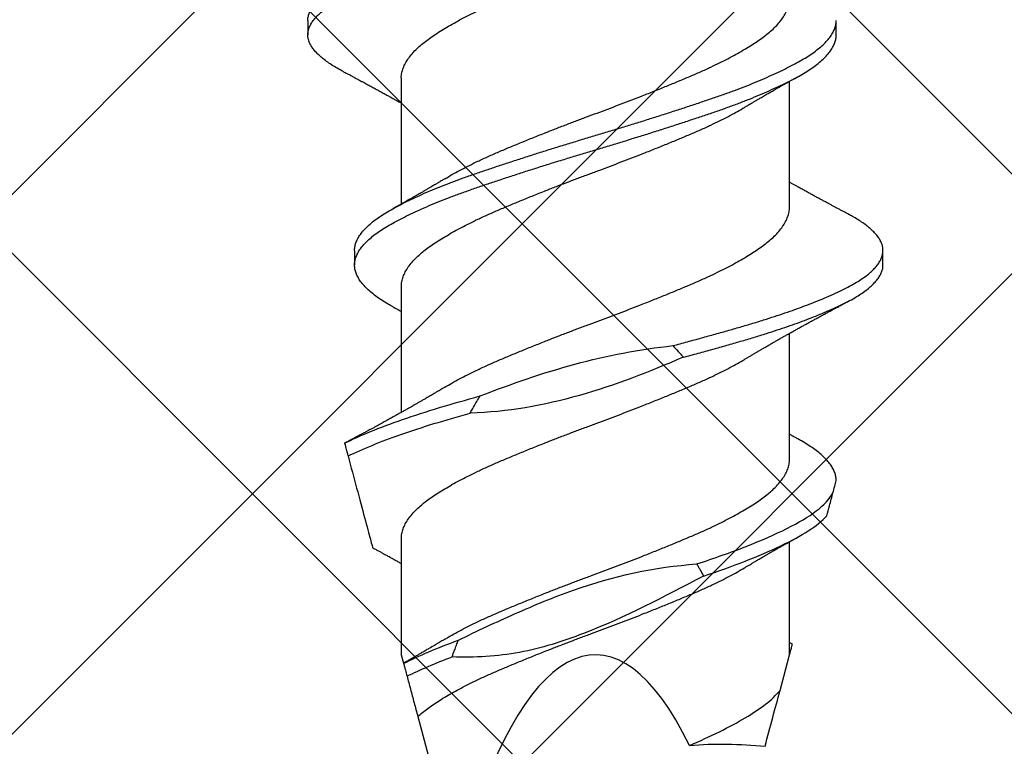
# Model space of a CAD drawing. Units: inches. Extents: x 8.3 to 94.9, y 0.1 to 20.9.
# Drawn here: x 88.3 to 88.6, y 9 to 9.2 of the extents above; entities that cross this region are included whole.
import ezdxf

# ---------------------------------------------------------------- set-up
doc = ezdxf.new("R2010")
doc.units = ezdxf.units.IN
doc.header["$MEASUREMENT"] = 0
doc.layers.add('AM_8', color=1, linetype='Continuous', lineweight=15)

msp = doc.modelspace()

# ---------------------------------------------------------------- hatches: boundary and pattern name
at = {"layer": 'AM_8'}
h = msp.add_hatch(dxfattribs=at)
h.set_pattern_fill('_U', color=0, scale=0.09, angle=45, style=0, double=1, pattern_type=0)
h.set_pattern_definition([(45, (-11.52101, 24.713525), (-0.06363961, 0.06363961), []), (135, (-11.52101, 24.713525), (-0.06363961, -0.06363961), [])])
h.paths.add_polyline_path([(82.3532, 8.27147), (92.86514, 8.25991), (92.8771, 17.29349), (91.39904, 17.29608), (91.38977, 10.77673), (91.39535, 10.25479), (91.38829, 9.74026), (82.35471, 9.74565)])

# ---------------------------------------------------------------- linework, layer by layer
for p, q in [((88.40632, 9.16983), (88.40632, 9.16644)), ((88.53098, 9.16644), (88.53098, 9.16983)), ((88.42837, 9.15616), (88.42837, 9.12653)), ((88.51995, 9.12584), (88.51995, 9.15547)), ((88.41735, 9.11556), (88.41735, 9.11217)), ((88.542, 9.11217), (88.542, 9.11556)), ((88.42837, 9.10703), (88.42837, 9.0774)), ((88.51995, 9.06643), (88.51995, 9.09606)), ((88.42837, 9.04762), (88.42837, 9.02024)), ((88.51995, 9.02024), (88.51995, 9.04693)), ((88.42837, 9.02024), (88.42889, 9.01829)), ((88.51771, 9.01186), (88.51995, 9.02024)), ((88.43227, 9.00569), (88.44029, 8.97577))]:
    msp.add_line(p, q)
msp.add_ellipse((88.47416, 8.84935), major_axis=(0, -0.1709), ratio=0.267949, start_param=2.636448, end_param=3.862512)
for points, knots in [([(88.40634, 9.16983), (88.40633, 9.16989), (88.40631, 9.17023), (88.40642, 9.17085), (88.4067, 9.17169), (88.40714, 9.17255), (88.40775, 9.17341), (88.40853, 9.17428), (88.40946, 9.17514), (88.41055, 9.176), (88.41178, 9.17685), (88.41312, 9.17767), (88.41457, 9.17846), (88.41614, 9.17925), (88.41784, 9.18004), (88.41967, 9.18085), (88.42159, 9.18164), (88.42358, 9.18243), (88.42564, 9.18321), (88.42779, 9.18398), (88.43003, 9.18476), (88.43245, 9.18556), (88.43504, 9.18638), (88.43781, 9.18722), (88.44065, 9.18805), (88.44358, 9.18888), (88.44659, 9.18972), (88.44969, 9.19058), (88.45284, 9.19144), (88.45601, 9.19229), (88.45916, 9.19313), (88.46228, 9.19395), (88.46543, 9.19476), (88.46859, 9.19557), (88.47175, 9.19637), (88.47484, 9.19714), (88.47788, 9.1979), (88.48085, 9.19866), (88.48383, 9.19942), (88.48679, 9.20019), (88.48985, 9.20099), (88.49299, 9.20183), (88.49619, 9.20269), (88.49934, 9.20355), (88.50241, 9.20441), (88.5054, 9.20525), (88.50831, 9.20608), (88.51114, 9.20691), (88.51385, 9.20774), (88.51642, 9.20856), (88.51887, 9.20938), (88.52122, 9.2102), (88.52347, 9.21103), (88.52561, 9.21185), (88.52759, 9.21265), (88.52942, 9.21343), (88.5311, 9.21418), (88.53266, 9.21493), (88.53411, 9.21567), (88.5355, 9.21645), (88.53682, 9.21727), (88.53803, 9.21813), (88.53909, 9.21899), (88.53999, 9.21986), (88.54072, 9.22072), (88.5413, 9.22158), (88.5417, 9.22244), (88.54194, 9.22327), (88.54203, 9.22407), (88.54196, 9.22486), (88.54175, 9.22566), (88.54138, 9.22647), (88.54087, 9.22728), (88.54023, 9.22809), (88.53945, 9.22888), (88.53857, 9.22965), (88.53756, 9.23043), (88.53643, 9.23119), (88.53522, 9.23193), (88.53433, 9.23241), (88.5339, 9.23264)], [0, 0, 0, 0, 0.002938, 0.016384, 0.029905, 0.043483, 0.0571, 0.070738, 0.084378, 0.098001, 0.111588, 0.12445, 0.137248, 0.149986, 0.162779, 0.175638, 0.188546, 0.200748, 0.212967, 0.22519, 0.237402, 0.249591, 0.263151, 0.276646, 0.290062, 0.303501, 0.317017, 0.330592, 0.344207, 0.357845, 0.370807, 0.383757, 0.396677, 0.409552, 0.422366, 0.435109, 0.447153, 0.459259, 0.471414, 0.483605, 0.495818, 0.50946, 0.523093, 0.536701, 0.550265, 0.563765, 0.577186, 0.590619, 0.604131, 0.617026, 0.62996, 0.642917, 0.655881, 0.668835, 0.681763, 0.693915, 0.706017, 0.718056, 0.730073, 0.742153, 0.7557, 0.769297, 0.782925, 0.796566, 0.810201, 0.823811, 0.837378, 0.850884, 0.863645, 0.8764, 0.889226, 0.902111, 0.915037, 0.92799, 0.940213, 0.952432, 0.964632, 0.976802, 0.988926, 1, 1, 1, 1]), ([(88.41442, 9.15791), (88.41439, 9.15792), (88.41385, 9.1582), (88.4129, 9.15874), (88.41159, 9.15955), (88.41043, 9.16037), (88.40941, 9.16119), (88.40852, 9.16201), (88.4078, 9.16282), (88.40723, 9.1636), (88.4068, 9.16437), (88.4065, 9.16513), (88.40634, 9.16588), (88.4063, 9.16665), (88.40642, 9.16746), (88.4067, 9.1683), (88.40714, 9.16916), (88.40775, 9.17002), (88.40853, 9.17088), (88.40946, 9.17175), (88.41055, 9.17261), (88.41178, 9.17345), (88.41312, 9.17427), (88.41457, 9.17507), (88.41614, 9.17585), (88.41784, 9.17665), (88.41967, 9.17745), (88.42159, 9.17825), (88.42358, 9.17904), (88.42564, 9.17981), (88.42779, 9.18059), (88.43003, 9.18136), (88.43245, 9.18216), (88.43504, 9.18299), (88.43781, 9.18383), (88.44065, 9.18465), (88.44358, 9.18549), (88.44659, 9.18633), (88.44969, 9.18719), (88.45284, 9.18805), (88.45601, 9.1889), (88.45916, 9.18973), (88.46228, 9.19056), (88.46543, 9.19137), (88.46859, 9.19218), (88.47175, 9.19298), (88.47484, 9.19375), (88.47788, 9.19451), (88.48085, 9.19526), (88.48383, 9.19603), (88.48679, 9.1968), (88.48985, 9.1976), (88.49299, 9.19844), (88.49619, 9.1993), (88.49934, 9.20016), (88.50241, 9.20101), (88.5054, 9.20186), (88.50831, 9.20269), (88.51114, 9.20352), (88.51385, 9.20435), (88.51642, 9.20517), (88.51887, 9.20599), (88.52122, 9.20681), (88.52347, 9.20763), (88.52561, 9.20846), (88.52759, 9.20926), (88.52942, 9.21004), (88.5311, 9.21079), (88.53266, 9.21154), (88.53411, 9.21228), (88.5355, 9.21306), (88.53682, 9.21388), (88.53803, 9.21474), (88.53909, 9.2156), (88.53999, 9.21647), (88.54072, 9.21733), (88.5413, 9.21819), (88.54171, 9.21904), (88.54193, 9.21987), (88.54202, 9.22043), (88.542, 9.2207), (88.542, 9.22071)], [0, 0, 0, 0, 0.0005907, 0.0134007, 0.0262722, 0.0391899, 0.052138, 0.0651005, 0.0780613, 0.0902655, 0.1024405, 0.1145729, 0.12665, 0.1386638, 0.1521098, 0.1656308, 0.1792093, 0.192827, 0.2064651, 0.2201051, 0.2337281, 0.2473153, 0.2601777, 0.272976, 0.2857141, 0.2985076, 0.3113661, 0.3242745, 0.3364769, 0.3486962, 0.360919, 0.3731316, 0.3853207, 0.3988803, 0.4123758, 0.4257919, 0.4392318, 0.452748, 0.466323, 0.4799385, 0.4935758, 0.5065387, 0.5194883, 0.5324086, 0.5452837, 0.5580982, 0.5708419, 0.5828861, 0.5949921, 0.6071471, 0.6193381, 0.6315518, 0.6451932, 0.6588273, 0.6724353, 0.6859988, 0.6994995, 0.7129205, 0.7263542, 0.7398656, 0.7527615, 0.7656959, 0.778653, 0.7916167, 0.8045708, 0.8174993, 0.8296514, 0.8417536, 0.8537932, 0.8658096, 0.8778907, 0.8914375, 0.9050344, 0.9186627, 0.9323039, 0.9459392, 0.9595497, 0.9731169, 0.9866228, 0.9993845, 1, 1, 1, 1]), ([(88.42838, 9.15616), (88.42838, 9.15622), (88.42835, 9.15665), (88.42848, 9.15746), (88.4288, 9.15859), (88.42932, 9.15974), (88.43004, 9.16089), (88.43096, 9.16204), (88.432, 9.16313), (88.43314, 9.16415), (88.43434, 9.1651), (88.43567, 9.16605), (88.43712, 9.16701), (88.43869, 9.16798), (88.44036, 9.16895), (88.44212, 9.16992), (88.44399, 9.17089), (88.44606, 9.17191), (88.44836, 9.17299), (88.45089, 9.1741), (88.45352, 9.17521), (88.45624, 9.17633), (88.45905, 9.17748), (88.4618, 9.17858), (88.46445, 9.17962), (88.46699, 9.1806), (88.46955, 9.18157), (88.4721, 9.18254), (88.47465, 9.18347), (88.47717, 9.18441), (88.47969, 9.18536), (88.48219, 9.18632), (88.48483, 9.18735), (88.4876, 9.18845), (88.49045, 9.1896), (88.49323, 9.19073), (88.49591, 9.19185), (88.4985, 9.19296), (88.50087, 9.19403), (88.50303, 9.19505), (88.50499, 9.19604), (88.50685, 9.19702), (88.50842, 9.1979), (88.50931, 9.19844), (88.50967, 9.19865)], [0, 0, 0, 0, 0.004335, 0.030846, 0.057558, 0.084404, 0.11131, 0.138202, 0.165009, 0.187813, 0.210459, 0.233067, 0.25584, 0.278739, 0.301307, 0.323911, 0.346507, 0.36905, 0.395758, 0.422263, 0.448704, 0.475362, 0.502175, 0.52907, 0.552084, 0.575059, 0.597949, 0.620709, 0.643306, 0.665561, 0.687966, 0.710481, 0.733063, 0.759973, 0.786842, 0.813599, 0.840173, 0.866583, 0.89318, 0.916072, 0.939047, 0.962061, 0.985068, 1, 1, 1, 1]), ([(88.43866, 9.13249), (88.4388, 9.13257), (88.43945, 9.13298), (88.44075, 9.13371), (88.44253, 9.13468), (88.44441, 9.13565), (88.44651, 9.13667), (88.44882, 9.13774), (88.45137, 9.13885), (88.45402, 9.13996), (88.45676, 9.14109), (88.45959, 9.14224), (88.46234, 9.14333), (88.465, 9.14437), (88.46755, 9.14536), (88.4701, 9.14633), (88.47266, 9.14729), (88.47521, 9.14822), (88.47773, 9.14917), (88.48024, 9.15012), (88.48275, 9.15108), (88.48538, 9.15211), (88.48814, 9.1532), (88.49098, 9.15435), (88.49374, 9.15549), (88.49641, 9.1566), (88.49898, 9.15771), (88.50132, 9.15878), (88.50346, 9.15981), (88.5054, 9.16079), (88.50725, 9.16178), (88.50898, 9.16277), (88.51059, 9.16374), (88.51207, 9.1647), (88.51343, 9.16563), (88.51466, 9.16656), (88.51585, 9.16756), (88.51696, 9.16864), (88.51794, 9.16979), (88.51874, 9.17094), (88.51934, 9.17209), (88.51974, 9.17323), (88.51994, 9.17419), (88.51994, 9.17477), (88.51994, 9.17497)], [0, 0, 0, 0, 0.005935, 0.028516, 0.051122, 0.073709, 0.096235, 0.122911, 0.14937, 0.175852, 0.202545, 0.229379, 0.256281, 0.279291, 0.30225, 0.325116, 0.347843, 0.370423, 0.392715, 0.415149, 0.437682, 0.460273, 0.487181, 0.514035, 0.540763, 0.567295, 0.593719, 0.620355, 0.643268, 0.666256, 0.689272, 0.712271, 0.735207, 0.757628, 0.779904, 0.802085, 0.824417, 0.851169, 0.878036, 0.904946, 0.931824, 0.958598, 0.985197, 1, 1, 1, 1]), ([(88.41737, 9.11556), (88.41736, 9.11569), (88.41735, 9.11614), (88.4175, 9.11691), (88.41783, 9.11788), (88.41836, 9.11886), (88.41906, 9.11985), (88.41994, 9.12084), (88.42099, 9.12182), (88.4222, 9.1228), (88.42358, 9.12376), (88.4251, 9.12471), (88.42678, 9.12566), (88.42862, 9.12662), (88.43059, 9.1276), (88.43269, 9.12857), (88.43491, 9.12954), (88.43725, 9.13051), (88.43971, 9.13147), (88.44229, 9.13244), (88.44498, 9.13339), (88.44775, 9.13434), (88.45062, 9.1353), (88.45357, 9.13627), (88.45659, 9.13726), (88.45967, 9.13825), (88.4628, 9.13923), (88.46596, 9.14022), (88.46913, 9.14119), (88.4723, 9.14215), (88.47546, 9.14308), (88.47859, 9.14403), (88.48171, 9.14498), (88.48481, 9.14594), (88.48791, 9.14691), (88.49099, 9.1479), (88.49403, 9.14888), (88.497, 9.14986), (88.49988, 9.15083), (88.50268, 9.15178), (88.50539, 9.15273), (88.508, 9.15369), (88.51052, 9.15467), (88.51293, 9.15565), (88.51521, 9.15664), (88.51736, 9.15763), (88.51936, 9.1586), (88.5212, 9.15956), (88.52288, 9.16049), (88.52441, 9.16142), (88.52581, 9.16237), (88.52706, 9.16333), (88.52815, 9.16432), (88.52907, 9.16531), (88.52981, 9.1663), (88.53038, 9.16728), (88.53076, 9.16825), (88.53096, 9.16911), (88.53096, 9.16963), (88.53096, 9.16983)], [0, 0, 0, 0, 0.0072555, 0.025065, 0.042982, 0.0609742, 0.0790082, 0.0970504, 0.1150667, 0.1330239, 0.15085, 0.1685546, 0.1862864, 0.2041349, 0.2220682, 0.2397321, 0.2574146, 0.2750837, 0.2927077, 0.3106124, 0.3284054, 0.3461345, 0.363981, 0.381925, 0.3999338, 0.417974, 0.4359724, 0.4539348, 0.471828, 0.4896196, 0.5073043, 0.5247569, 0.5423133, 0.559943, 0.5776147, 0.5956574, 0.613677, 0.6316399, 0.6495131, 0.6672651, 0.6850261, 0.7029064, 0.7208349, 0.7388177, 0.7568215, 0.7748124, 0.7927571, 0.8103045, 0.8277451, 0.8451167, 0.8625988, 0.8805364, 0.8985414, 0.9165804, 0.9346195, 0.952625, 0.9705634, 0.988402, 1, 1, 1, 1]), ([(88.42643, 9.10229), (88.42604, 9.10251), (88.42508, 9.10304), (88.42372, 9.10388), (88.42232, 9.10484), (88.4211, 9.10582), (88.42003, 9.1068), (88.41914, 9.10779), (88.41842, 9.10877), (88.41789, 9.10974), (88.41753, 9.11069), (88.41735, 9.11163), (88.41733, 9.11256), (88.41749, 9.11352), (88.41784, 9.11449), (88.41836, 9.11547), (88.41906, 9.11646), (88.41994, 9.11745), (88.42099, 9.11843), (88.4222, 9.11941), (88.42358, 9.12037), (88.4251, 9.12132), (88.42678, 9.12227), (88.42862, 9.12323), (88.43059, 9.1242), (88.43269, 9.12518), (88.43491, 9.12615), (88.43725, 9.12711), (88.43971, 9.12808), (88.44229, 9.12904), (88.44498, 9.13), (88.44775, 9.13094), (88.45062, 9.13191), (88.45357, 9.13288), (88.45659, 9.13387), (88.45967, 9.13486), (88.4628, 9.13584), (88.46596, 9.13682), (88.46913, 9.1378), (88.4723, 9.13875), (88.47546, 9.13969), (88.47859, 9.14063), (88.48171, 9.14159), (88.48481, 9.14255), (88.48791, 9.14352), (88.49099, 9.14451), (88.49403, 9.14549), (88.497, 9.14647), (88.49988, 9.14744), (88.50268, 9.14838), (88.50539, 9.14933), (88.508, 9.1503), (88.51052, 9.15128), (88.51293, 9.15226), (88.51521, 9.15325), (88.51736, 9.15423), (88.51936, 9.15521), (88.5212, 9.15616), (88.52288, 9.1571), (88.52441, 9.15803), (88.52581, 9.15898), (88.52706, 9.15994), (88.52815, 9.16093), (88.52907, 9.16192), (88.52981, 9.1629), (88.53038, 9.16389), (88.53076, 9.16486), (88.53096, 9.16571), (88.53096, 9.16624), (88.53096, 9.16644)], [0, 0, 0, 0, 0.01022, 0.02522, 0.040289, 0.055437, 0.070639, 0.085865, 0.101086, 0.116005, 0.130866, 0.145643, 0.160333, 0.175396, 0.19055, 0.205767, 0.22102, 0.23628, 0.251519, 0.266706, 0.281784, 0.296758, 0.311756, 0.326852, 0.342019, 0.356959, 0.371915, 0.38686, 0.401766, 0.416909, 0.431959, 0.446954, 0.462048, 0.477225, 0.492457, 0.507715, 0.522938, 0.53813, 0.553264, 0.568312, 0.58327, 0.598031, 0.61288, 0.627791, 0.642738, 0.657998, 0.673239, 0.688432, 0.703549, 0.718563, 0.733585, 0.748709, 0.763872, 0.779082, 0.794309, 0.809526, 0.824703, 0.839545, 0.854296, 0.868989, 0.883775, 0.898946, 0.914175, 0.929432, 0.94469, 0.959918, 0.975091, 0.990178, 1, 1, 1, 1]), ([(88.41441, 9.15791), (88.41464, 9.15779), (88.41505, 9.15757), (88.4156, 9.15728), (88.41602, 9.15706), (88.41635, 9.15688), (88.41663, 9.15673), (88.41693, 9.15657), (88.41728, 9.15638), (88.41769, 9.15617), (88.4181, 9.15595), (88.41853, 9.15571), (88.41903, 9.15545), (88.41956, 9.15517), (88.42004, 9.1549), (88.42049, 9.15466), (88.42095, 9.15441), (88.42157, 9.15408), (88.4223, 9.15368), (88.42318, 9.1532), (88.42406, 9.15272), (88.42492, 9.15225), (88.42576, 9.15179), (88.42644, 9.15141), (88.42699, 9.1511), (88.42739, 9.15088), (88.42778, 9.15066), (88.42812, 9.15047), (88.42831, 9.15037), (88.42837, 9.15033)], [0, 0, 0, 0, 0.049018, 0.087943, 0.116832, 0.139555, 0.158896, 0.177071, 0.203904, 0.234973, 0.263837, 0.291184, 0.329388, 0.371232, 0.403921, 0.433595, 0.466348, 0.503355, 0.565014, 0.622742, 0.692504, 0.754478, 0.808287, 0.872091, 0.901785, 0.927593, 0.958778, 0.986635, 1, 1, 1, 1]), ([(88.50967, 9.14952), (88.50988, 9.14964), (88.51025, 9.14986), (88.51074, 9.15016), (88.51111, 9.15037), (88.5114, 9.15055), (88.51165, 9.1507), (88.51204, 9.15093), (88.5126, 9.15126), (88.51339, 9.15172), (88.51425, 9.15222), (88.51511, 9.15272), (88.51583, 9.15313), (88.51646, 9.15349), (88.51707, 9.15384), (88.51769, 9.15419), (88.51835, 9.15457), (88.51893, 9.1549), (88.51947, 9.1552), (88.5199, 9.15544), (88.52024, 9.15563), (88.52056, 9.15581), (88.5209, 9.156), (88.52136, 9.15626), (88.52172, 9.15645), (88.52192, 9.15656)], [0, 0, 0, 0, 0.051752, 0.0924, 0.121897, 0.143046, 0.163905, 0.18497, 0.239361, 0.302199, 0.380172, 0.450815, 0.513574, 0.555837, 0.604088, 0.662093, 0.708217, 0.764644, 0.804453, 0.838612, 0.868053, 0.888337, 0.914602, 0.951793, 1, 1, 1, 1]), ([(88.42839, 9.10703), (88.42838, 9.10716), (88.42837, 9.10766), (88.42852, 9.10854), (88.42888, 9.10967), (88.42944, 9.11082), (88.4302, 9.11198), (88.43115, 9.11313), (88.43222, 9.11421), (88.43339, 9.11523), (88.43462, 9.11618), (88.43598, 9.11713), (88.43746, 9.11809), (88.43905, 9.11906), (88.44074, 9.12004), (88.44253, 9.12101), (88.44441, 9.12197), (88.44651, 9.12299), (88.44882, 9.12406), (88.45137, 9.12517), (88.45402, 9.12628), (88.45676, 9.12742), (88.45959, 9.12856), (88.46234, 9.12966), (88.465, 9.1307), (88.46755, 9.13168), (88.4701, 9.13265), (88.47266, 9.13361), (88.47521, 9.13455), (88.47773, 9.13549), (88.48024, 9.13645), (88.48275, 9.13741), (88.48538, 9.13844), (88.48814, 9.13953), (88.49098, 9.14068), (88.49374, 9.14181), (88.49641, 9.14293), (88.49898, 9.14403), (88.50132, 9.14511), (88.50346, 9.14614), (88.50541, 9.14712), (88.50724, 9.14811), (88.50866, 9.14891), (88.50943, 9.14938), (88.50966, 9.14952)], [0, 0, 0, 0, 0.009268, 0.035822, 0.062565, 0.089427, 0.116336, 0.143219, 0.170001, 0.192775, 0.215383, 0.238028, 0.260832, 0.283753, 0.306333, 0.328939, 0.351526, 0.374052, 0.400728, 0.427188, 0.45367, 0.480363, 0.507197, 0.534099, 0.557108, 0.580068, 0.602934, 0.625661, 0.648242, 0.670533, 0.692967, 0.715501, 0.738092, 0.764999, 0.791854, 0.818582, 0.845114, 0.871537, 0.898173, 0.921087, 0.944075, 0.967091, 0.99009, 1, 1, 1, 1]), ([(88.43865, 9.13249), (88.43844, 9.13236), (88.43807, 9.13214), (88.43757, 9.13184), (88.4372, 9.13162), (88.43691, 9.13145), (88.43666, 9.1313), (88.43635, 9.13112), (88.436, 9.13091), (88.43558, 9.13067), (88.43511, 9.13039), (88.43457, 9.13007), (88.43396, 9.12972), (88.43337, 9.12938), (88.43283, 9.12906), (88.4323, 9.12876), (88.43177, 9.12846), (88.43119, 9.12813), (88.43055, 9.12776), (88.42992, 9.12741), (88.42942, 9.12712), (88.42903, 9.1269), (88.42869, 9.12672), (88.42836, 9.12653), (88.42808, 9.12637), (88.42783, 9.12623), (88.42758, 9.12609), (88.42728, 9.12593), (88.42689, 9.12571), (88.42659, 9.12554), (88.42641, 9.12544)], [0, 0, 0, 0, 0.052405, 0.09339, 0.122904, 0.144214, 0.165345, 0.186658, 0.22003, 0.252848, 0.289132, 0.336098, 0.386852, 0.437462, 0.48198, 0.520086, 0.565968, 0.611793, 0.662247, 0.722506, 0.762889, 0.786128, 0.816844, 0.844141, 0.866069, 0.885318, 0.905098, 0.926382, 0.957188, 1, 1, 1, 1]), ([(88.53391, 9.1241), (88.53369, 9.12422), (88.53328, 9.12443), (88.53274, 9.12472), (88.53232, 9.12494), (88.53198, 9.12512), (88.53166, 9.12529), (88.53128, 9.12549), (88.53081, 9.12575), (88.53022, 9.12606), (88.52955, 9.12642), (88.52883, 9.12681), (88.52808, 9.12721), (88.52735, 9.12761), (88.5266, 9.12801), (88.52582, 9.12843), (88.52502, 9.12887), (88.5242, 9.12932), (88.52336, 9.12978), (88.52251, 9.13025), (88.52183, 9.13063), (88.52136, 9.13089), (88.52106, 9.13106), (88.52074, 9.13123), (88.52043, 9.13141), (88.52017, 9.13155), (88.52002, 9.13164), (88.51995, 9.13168)], [0, 0, 0, 0, 0.048575, 0.087005, 0.115335, 0.138719, 0.161128, 0.183005, 0.220399, 0.262936, 0.309429, 0.364093, 0.417149, 0.470067, 0.521057, 0.57755, 0.636559, 0.69385, 0.7533, 0.816966, 0.878428, 0.898247, 0.919827, 0.94377, 0.965791, 0.986589, 1, 1, 1, 1]), ([(88.43866, 9.08336), (88.43879, 9.08344), (88.43945, 9.08385), (88.44075, 9.08458), (88.44253, 9.08555), (88.44441, 9.08651), (88.44651, 9.08754), (88.44882, 9.08861), (88.45137, 9.08971), (88.45402, 9.09083), (88.45676, 9.09196), (88.45959, 9.0931), (88.46234, 9.0942), (88.465, 9.09524), (88.46755, 9.09623), (88.4701, 9.0972), (88.47266, 9.09816), (88.47521, 9.09909), (88.47773, 9.10004), (88.48024, 9.10099), (88.48275, 9.10195), (88.48538, 9.10298), (88.48814, 9.10407), (88.49098, 9.10522), (88.49374, 9.10636), (88.49641, 9.10747), (88.49898, 9.10858), (88.50132, 9.10965), (88.50346, 9.11068), (88.5054, 9.11166), (88.50725, 9.11265), (88.50898, 9.11364), (88.51059, 9.11461), (88.51207, 9.11557), (88.51343, 9.1165), (88.51466, 9.11743), (88.51585, 9.11843), (88.51696, 9.11951), (88.51794, 9.12066), (88.51874, 9.12181), (88.51934, 9.12296), (88.51974, 9.1241), (88.51994, 9.12506), (88.51994, 9.12564), (88.51994, 9.12584)], [0, 0, 0, 0, 0.005947, 0.028527, 0.051132, 0.07372, 0.096245, 0.122921, 0.14938, 0.175862, 0.202554, 0.229388, 0.25629, 0.279299, 0.302258, 0.325123, 0.34785, 0.370431, 0.392722, 0.415155, 0.437689, 0.460279, 0.487187, 0.514041, 0.540769, 0.5673, 0.593723, 0.620359, 0.643272, 0.66626, 0.689276, 0.712275, 0.73521, 0.757631, 0.779906, 0.802087, 0.824419, 0.851171, 0.878038, 0.904947, 0.931825, 0.958598, 0.985197, 1, 1, 1, 1]), ([(88.49246, 9.09315), (88.49359, 9.09345), (88.49587, 9.09406), (88.4992, 9.09497), (88.50245, 9.09588), (88.50562, 9.09677), (88.50869, 9.09764), (88.51167, 9.09853), (88.51447, 9.09939), (88.51707, 9.10023), (88.5195, 9.10105), (88.52182, 9.10188), (88.52404, 9.1027), (88.52615, 9.10352), (88.52826, 9.10438), (88.53033, 9.10528), (88.53233, 9.10622), (88.53416, 9.10715), (88.53576, 9.10805), (88.53713, 9.10894), (88.53831, 9.1098), (88.53932, 9.11066), (88.54018, 9.11153), (88.54088, 9.11239), (88.54141, 9.11325), (88.54178, 9.1141), (88.54198, 9.11493), (88.54202, 9.11573), (88.54192, 9.11652), (88.54167, 9.11732), (88.54127, 9.11814), (88.54071, 9.11895), (88.54003, 9.11976), (88.53922, 9.12055), (88.5383, 9.12133), (88.53726, 9.1221), (88.53609, 9.12286), (88.53498, 9.12353), (88.5342, 9.12394), (88.53389, 9.1241)], [0, 0, 0, 0, 0.029297, 0.058539, 0.087681, 0.11668, 0.145502, 0.174394, 0.203454, 0.229648, 0.255912, 0.282213, 0.308519, 0.334797, 0.361015, 0.391792, 0.422389, 0.45287, 0.483537, 0.511057, 0.53867, 0.566336, 0.59402, 0.621682, 0.649284, 0.676789, 0.704161, 0.730024, 0.755948, 0.782012, 0.808185, 0.834436, 0.860731, 0.885536, 0.910325, 0.93507, 0.959744, 0.98432, 1, 1, 1, 1]), ([(88.4949, 9.09041), (88.49607, 9.09073), (88.49842, 9.09137), (88.50184, 9.09231), (88.50518, 9.09325), (88.50841, 9.09417), (88.51154, 9.09509), (88.51442, 9.09598), (88.51707, 9.09684), (88.5195, 9.09766), (88.52182, 9.09848), (88.52404, 9.09931), (88.52615, 9.10013), (88.52826, 9.10099), (88.53033, 9.10189), (88.53233, 9.10283), (88.53416, 9.10375), (88.53576, 9.10466), (88.53713, 9.10555), (88.53831, 9.10641), (88.53932, 9.10727), (88.54018, 9.10814), (88.54088, 9.109), (88.54141, 9.10986), (88.54178, 9.11071), (88.54198, 9.11148), (88.54199, 9.11197), (88.54199, 9.11217)], [0, 0, 0, 0, 0.043557, 0.086975, 0.130182, 0.173113, 0.2161, 0.259354, 0.296585, 0.333916, 0.3713, 0.40869, 0.446041, 0.483306, 0.527051, 0.570541, 0.613866, 0.657455, 0.696572, 0.735819, 0.775144, 0.814492, 0.85381, 0.893042, 0.932137, 0.971042, 1, 1, 1, 1]), ([(88.50967, 9.0901), (88.50988, 9.09023), (88.51025, 9.09045), (88.51075, 9.09074), (88.51111, 9.09096), (88.51141, 9.09114), (88.51167, 9.09129), (88.51193, 9.09145), (88.51235, 9.0917), (88.51295, 9.09205), (88.51373, 9.0925), (88.51454, 9.09297), (88.51533, 9.09343), (88.51608, 9.09387), (88.51676, 9.09425), (88.51745, 9.09465), (88.51816, 9.09505), (88.51891, 9.09547), (88.51964, 9.09588), (88.52039, 9.0963), (88.52114, 9.09672), (88.52195, 9.09717), (88.52274, 9.09761), (88.52353, 9.09804), (88.52432, 9.09848), (88.52513, 9.09892), (88.52598, 9.09939), (88.52679, 9.09982), (88.52762, 9.10027), (88.52827, 9.10063), (88.52879, 9.10091), (88.52916, 9.1011), (88.52955, 9.10132), (88.52995, 9.10153), (88.53033, 9.10173), (88.53069, 9.10192), (88.53109, 9.10214), (88.53155, 9.10238), (88.532, 9.10263), (88.53237, 9.10282), (88.53263, 9.10296), (88.53284, 9.10307), (88.53311, 9.10321), (88.53348, 9.10341), (88.53376, 9.10356), (88.53391, 9.10364)], [0, 0, 0, 0, 0.026461, 0.047225, 0.062269, 0.073128, 0.084058, 0.0953, 0.106626, 0.136891, 0.170614, 0.204138, 0.238451, 0.270318, 0.297986, 0.322823, 0.356258, 0.385449, 0.416832, 0.445885, 0.478, 0.510227, 0.545503, 0.575478, 0.606757, 0.642664, 0.675059, 0.71124, 0.741083, 0.776469, 0.791504, 0.804608, 0.821583, 0.839721, 0.853781, 0.867082, 0.884106, 0.903426, 0.922681, 0.940358, 0.947662, 0.954888, 0.965697, 0.980732, 1, 1, 1, 1]), ([(88.42641, 9.10229), (88.42657, 9.1022), (88.42687, 9.10204), (88.42725, 9.10183), (88.42753, 9.10167), (88.42774, 9.10155), (88.42794, 9.10144), (88.42815, 9.10132), (88.4283, 9.10124), (88.42837, 9.1012)], [0, 0, 0, 0, 0.250177, 0.444842, 0.584138, 0.676236, 0.774376, 0.888254, 1, 1, 1, 1]), ([(88.44696, 9.08128), (88.4543, 9.08412), (88.46171, 9.08673), (88.47684, 9.0908), (88.48456, 9.0923), (88.49246, 9.09315)], [0, 0, 0, 0, 0.5, 0.5, 1, 1, 1, 1]), ([(88.49246, 9.09315), (88.49288, 9.0927), (88.49329, 9.09226), (88.4937, 9.0918), (88.4939, 9.09157), (88.4941, 9.09134), (88.4943, 9.09111), (88.4945, 9.09088), (88.4947, 9.09065), (88.4949, 9.09041)], [0, 0, 0, 0, 0.00008745, 0.00008745, 0.00008745, 0.000131217, 0.000131217, 0.000131217, 0.0001749953, 0.0001749953, 0.0001749953, 0.0001749953]), ([(88.42839, 9.04762), (88.42838, 9.04775), (88.42837, 9.04825), (88.42852, 9.04912), (88.42888, 9.05026), (88.42944, 9.05141), (88.4302, 9.05256), (88.43115, 9.05371), (88.43222, 9.0548), (88.43339, 9.05582), (88.43462, 9.05676), (88.43598, 9.05771), (88.43746, 9.05868), (88.43905, 9.05965), (88.44074, 9.06062), (88.44253, 9.06159), (88.44441, 9.06256), (88.44651, 9.06358), (88.44882, 9.06465), (88.45137, 9.06576), (88.45402, 9.06687), (88.45676, 9.068), (88.45959, 9.06915), (88.46234, 9.07025), (88.465, 9.07129), (88.46755, 9.07227), (88.4701, 9.07324), (88.47266, 9.0742), (88.47521, 9.07514), (88.47773, 9.07608), (88.48024, 9.07703), (88.48275, 9.078), (88.48538, 9.07902), (88.48814, 9.08012), (88.49098, 9.08127), (88.49374, 9.0824), (88.49641, 9.08352), (88.49898, 9.08462), (88.50132, 9.08569), (88.50346, 9.08673), (88.50541, 9.08771), (88.50724, 9.0887), (88.50866, 9.0895), (88.50943, 9.08996), (88.50967, 9.09011)], [0, 0, 0, 0, 0.009268, 0.035821, 0.062564, 0.089426, 0.116335, 0.143217, 0.169998, 0.192772, 0.21538, 0.238025, 0.260829, 0.283749, 0.306329, 0.328934, 0.351522, 0.374047, 0.400723, 0.427182, 0.453664, 0.480356, 0.50719, 0.534092, 0.557101, 0.580061, 0.602926, 0.625652, 0.648233, 0.670524, 0.692958, 0.715491, 0.738082, 0.764989, 0.791843, 0.818571, 0.845102, 0.871526, 0.898161, 0.921075, 0.944062, 0.967078, 0.990077, 1, 1, 1, 1]), ([(88.4949, 9.09041), (88.48689, 9.08697), (88.47879, 9.08379), (88.46195, 9.07904), (88.45339, 9.07748), (88.4446, 9.07723)], [0, 0, 0, 0, 0.5, 0.5, 1, 1, 1, 1]), ([(88.43865, 9.08336), (88.43846, 9.08324), (88.43812, 9.08304), (88.43766, 9.08276), (88.4373, 9.08255), (88.43702, 9.08238), (88.43675, 9.08222), (88.43645, 9.08205), (88.43592, 9.08173), (88.43518, 9.0813), (88.43433, 9.0808), (88.43358, 9.08037), (88.43293, 9.07999), (88.43228, 9.07962), (88.43156, 9.07921), (88.43084, 9.0788), (88.43008, 9.07837), (88.42937, 9.07797), (88.42861, 9.07754), (88.42786, 9.07712), (88.42714, 9.07672), (88.42651, 9.07636), (88.42598, 9.07607), (88.42546, 9.07579), (88.42491, 9.07548), (88.42436, 9.07518), (88.4238, 9.07487), (88.42327, 9.07458), (88.42277, 9.07431), (88.42225, 9.07402), (88.42173, 9.07374), (88.42116, 9.07343), (88.4206, 9.07313), (88.42009, 9.07285), (88.41962, 9.0726), (88.41918, 9.07237), (88.41868, 9.0721), (88.41814, 9.07181), (88.41764, 9.07154), (88.41719, 9.0713), (88.41675, 9.07107), (88.41637, 9.07086), (88.41605, 9.07069), (88.41577, 9.07054), (88.41543, 9.07036), (88.41516, 9.07022), (88.415, 9.07014), (88.415, 9.07014)], [0, 0, 0, 0, 0.024752, 0.044716, 0.059873, 0.070649, 0.081801, 0.09463, 0.109102, 0.150735, 0.189365, 0.219262, 0.246299, 0.273113, 0.302331, 0.338327, 0.36478, 0.398518, 0.428425, 0.461326, 0.493671, 0.519621, 0.541065, 0.560941, 0.584059, 0.610663, 0.630382, 0.654437, 0.676983, 0.693313, 0.720043, 0.742722, 0.764318, 0.790581, 0.806334, 0.823043, 0.845988, 0.869508, 0.889892, 0.908889, 0.926847, 0.944274, 0.957686, 0.966202, 0.980142, 0.999588, 1, 1, 1, 1]), ([(88.415, 9.07013), (88.41855, 9.07194), (88.42319, 9.07384), (88.43137, 9.07668), (88.4343, 9.07762), (88.44041, 9.07945), (88.44361, 9.08035), (88.44696, 9.08128)], [0, 0, 0, 0, 0.5, 0.5, 0.75, 0.75, 1, 1, 1, 1]), ([(88.4446, 9.07723), (88.44487, 9.07771), (88.44514, 9.07819), (88.44541, 9.07867), (88.44567, 9.07911), (88.44592, 9.07954), (88.44618, 9.07998), (88.44643, 9.08041), (88.4467, 9.08085), (88.44696, 9.08128)], [0, 0, 0, 0, 0.000079377, 0.000079377, 0.000079377, 0.0001522412, 0.0001522412, 0.0001522412, 0.0002251202, 0.0002251202, 0.0002251202, 0.0002251202]), ([(88.41581, 9.06714), (88.41915, 9.06877), (88.42338, 9.0705), (88.43073, 9.07307), (88.43335, 9.07392), (88.4388, 9.07559), (88.44164, 9.07639), (88.4446, 9.07723)], [0, 0, 0, 0, 0.5, 0.5, 0.75, 0.75, 1, 1, 1, 1]), ([(88.415, 9.07013), (88.41514, 9.06963), (88.41527, 9.06914), (88.4154, 9.06864), (88.41547, 9.06839), (88.41554, 9.06814), (88.4156, 9.06789), (88.41567, 9.06764), (88.41574, 9.06739), (88.41581, 9.06714)], [0, 0, 0, 0, 0.0000794467, 0.0000794467, 0.0000794467, 0.0001191735, 0.0001191735, 0.0001191735, 0.0001589013, 0.0001589013, 0.0001589013, 0.0001589013]), ([(88.52192, 9.07117), (88.52173, 9.07127), (88.52141, 9.07145), (88.52102, 9.07167), (88.52073, 9.07183), (88.52047, 9.07198), (88.52021, 9.07212), (88.52003, 9.07222), (88.51995, 9.07226)], [0, 0, 0, 0, 0.285869, 0.484991, 0.604277, 0.726128, 0.882642, 1, 1, 1, 1]), ([(88.53098, 9.06138), (88.53096, 9.06169), (88.53091, 9.0623), (88.53064, 9.06323), (88.53021, 9.06417), (88.52961, 9.06513), (88.52884, 9.06607), (88.52793, 9.06702), (88.52686, 9.06795), (88.52565, 9.06887), (88.52429, 9.06978), (88.52304, 9.07054), (88.52219, 9.07101), (88.52189, 9.07117)], [0, 0, 0, 0, 0.094871, 0.190352, 0.286285, 0.382507, 0.47885, 0.573428, 0.667802, 0.761815, 0.855314, 0.950157, 1, 1, 1, 1]), ([(88.41581, 9.06714), (88.41649, 9.06459), (88.41717, 9.06204), (88.4185, 9.0571), (88.41914, 9.0547), (88.42025, 9.05055), (88.42073, 9.04876), (88.42124, 9.04685), (88.42138, 9.04635), (88.42156, 9.04568), (88.4216, 9.04552), (88.4216, 9.04552)], [0, 0, 0, 0, 0.25, 0.25, 0.5, 0.5, 0.75, 0.75, 0.875, 0.875, 1, 1, 1, 1]), ([(88.43866, 9.02395), (88.43892, 9.0241), (88.4397, 9.02458), (88.44113, 9.02538), (88.44294, 9.02635), (88.44484, 9.02732), (88.44696, 9.02834), (88.44929, 9.0294), (88.45186, 9.03051), (88.45452, 9.03162), (88.45728, 9.03276), (88.46012, 9.03391), (88.46289, 9.03501), (88.46556, 9.03605), (88.46811, 9.03703), (88.47066, 9.038), (88.47322, 9.03895), (88.47577, 9.03989), (88.47829, 9.04083), (88.4808, 9.04179), (88.4833, 9.04275), (88.48593, 9.04378), (88.48867, 9.04487), (88.4915, 9.04602), (88.49424, 9.04715), (88.49689, 9.04827), (88.49945, 9.04937), (88.50178, 9.05045), (88.5039, 9.05148), (88.50581, 9.05247), (88.50763, 9.05345), (88.50934, 9.05444), (88.51093, 9.05541), (88.51239, 9.05636), (88.51371, 9.0573), (88.51492, 9.05822), (88.51608, 9.05923), (88.51716, 9.06031), (88.51811, 9.06146), (88.51887, 9.06261), (88.51944, 9.06376), (88.5198, 9.0649), (88.51996, 9.06579), (88.51994, 9.0663), (88.51994, 9.06643)], [0, 0, 0, 0, 0.01095, 0.03354, 0.056146, 0.078723, 0.101229, 0.12787, 0.154296, 0.180823, 0.207547, 0.234399, 0.261307, 0.284309, 0.307252, 0.330091, 0.352782, 0.375365, 0.397691, 0.420151, 0.442701, 0.465299, 0.492202, 0.519038, 0.545735, 0.572223, 0.598677, 0.625349, 0.648283, 0.671281, 0.694297, 0.717286, 0.740202, 0.762594, 0.784832, 0.807036, 0.829401, 0.85618, 0.883061, 0.90997, 0.936834, 0.963581, 0.990139, 1, 1, 1, 1]), ([(88.53018, 9.05841), (88.53033, 9.05895), (88.53062, 9.06003), (88.53086, 9.06093), (88.53098, 9.06138)], [0, 0, 0, 0, 0.501708, 1, 1, 1, 1]), ([(88.49808, 9.04168), (88.50223, 9.04307), (88.50611, 9.0444), (88.51328, 9.04721), (88.51654, 9.04865), (88.52211, 9.05145), (88.52442, 9.05278), (88.52808, 9.05557), (88.52941, 9.057), (88.53018, 9.05841)], [0, 0, 0, 0, 0.25, 0.25, 0.5, 0.5, 0.75, 0.75, 1, 1, 1, 1]), ([(88.52874, 9.05303), (88.52896, 9.05384), (88.52917, 9.05463), (88.52937, 9.05538), (88.52952, 9.05593), (88.52966, 9.05647), (88.5298, 9.05697), (88.52993, 9.05748), (88.53006, 9.05797), (88.53018, 9.05841)], [0, 0, 0, 0, 0.0001588882, 0.0001588882, 0.0001588882, 0.0002764776, 0.0002764776, 0.0002764776, 0.0003949433, 0.0003949433, 0.0003949433, 0.0003949433]), ([(88.49967, 9.03882), (88.50314, 9.03999), (88.50641, 9.04113), (88.51253, 9.04352), (88.51536, 9.04474), (88.52037, 9.04714), (88.52253, 9.0483), (88.52617, 9.05062), (88.52765, 9.05182), (88.52874, 9.05303)], [0, 0, 0, 0, 0.25, 0.25, 0.5, 0.5, 0.75, 0.75, 1, 1, 1, 1]), ([(88.50967, 9.04097), (88.50989, 9.0411), (88.51026, 9.04132), (88.51075, 9.04162), (88.51111, 9.04183), (88.51141, 9.04201), (88.51169, 9.04217), (88.51215, 9.04245), (88.51279, 9.04282), (88.51362, 9.04331), (88.51442, 9.04378), (88.51521, 9.04423), (88.51588, 9.04462), (88.51648, 9.04496), (88.51705, 9.04529), (88.51759, 9.0456), (88.51811, 9.04589), (88.51863, 9.04618), (88.51913, 9.04646), (88.51961, 9.04673), (88.52004, 9.04698), (88.52049, 9.04723), (88.52094, 9.04748), (88.52141, 9.04774), (88.52173, 9.04792), (88.52192, 9.04802)], [0, 0, 0, 0, 0.052543, 0.093191, 0.121891, 0.142945, 0.166163, 0.191928, 0.257898, 0.324072, 0.394886, 0.457161, 0.517021, 0.558398, 0.60421, 0.65538, 0.69119, 0.730338, 0.781549, 0.812743, 0.84677, 0.886829, 0.92144, 0.956099, 1, 1, 1, 1]), ([(88.4216, 9.04552), (88.4217, 9.04546), (88.42204, 9.04528), (88.42261, 9.04497), (88.42328, 9.04461), (88.4239, 9.04426), (88.42454, 9.04391), (88.42515, 9.04358), (88.4258, 9.04322), (88.4265, 9.04283), (88.42726, 9.04241), (88.4279, 9.04205), (88.42826, 9.04185), (88.42837, 9.04179)], [0, 0, 0, 0, 0.04532, 0.151391, 0.248726, 0.340328, 0.427535, 0.531403, 0.610552, 0.716806, 0.840127, 0.948404, 1, 1, 1, 1]), ([(88.43227, 9.00569), (88.43236, 9.00577), (88.4328, 9.00618), (88.43365, 9.0069), (88.43491, 9.00784), (88.43629, 9.00879), (88.43779, 9.00976), (88.43941, 9.01073), (88.44113, 9.01171), (88.44294, 9.01268), (88.44484, 9.01364), (88.44696, 9.01466), (88.44929, 9.01573), (88.45186, 9.01683), (88.45452, 9.01795), (88.45728, 9.01909), (88.46012, 9.02023), (88.46289, 9.02133), (88.46556, 9.02237), (88.46811, 9.02335), (88.47066, 9.02432), (88.47322, 9.02528), (88.47577, 9.02621), (88.47829, 9.02716), (88.4808, 9.02812), (88.4833, 9.02908), (88.48593, 9.03011), (88.48867, 9.0312), (88.4915, 9.03235), (88.49424, 9.03348), (88.49689, 9.03459), (88.49945, 9.0357), (88.50178, 9.03678), (88.5039, 9.03781), (88.50582, 9.03879), (88.50763, 9.03978), (88.50891, 9.04051), (88.50956, 9.0409), (88.50967, 9.04097)], [0, 0, 0, 0, 0.007044, 0.034414, 0.061596, 0.088897, 0.116378, 0.143986, 0.171174, 0.198381, 0.225554, 0.252641, 0.284704, 0.316509, 0.348435, 0.380599, 0.412917, 0.445301, 0.472986, 0.500599, 0.528086, 0.555396, 0.582575, 0.609446, 0.636477, 0.663617, 0.690815, 0.723194, 0.755493, 0.787623, 0.819502, 0.851342, 0.883442, 0.911044, 0.938723, 0.966424, 0.994093, 1, 1, 1, 1]), ([(88.44184, 9.02372), (88.44628, 9.02588), (88.45075, 9.02797), (88.45978, 9.03198), (88.46434, 9.03387), (88.47835, 9.03878), (88.48814, 9.041), (88.49808, 9.04168)], [0, 0, 0, 0, 0.25, 0.25, 0.5, 0.5, 1, 1, 1, 1]), ([(88.49808, 9.04168), (88.49822, 9.04144), (88.49835, 9.0412), (88.49849, 9.04096), (88.49863, 9.04072), (88.49876, 9.04048), (88.49889, 9.04024), (88.49915, 9.03977), (88.49941, 9.0393), (88.49967, 9.03882)], [0, 0, 0, 0, 0.0000396879, 0.0000396879, 0.0000396879, 0.0000793757, 0.0000793757, 0.0000793757, 0.0001572045, 0.0001572045, 0.0001572045, 0.0001572045]), ([(88.49967, 9.03882), (88.49036, 9.03401), (88.48112, 9.02903), (88.46648, 9.02341), (88.46145, 9.0218), (88.45102, 9.01985), (88.44568, 9.01957), (88.44036, 9.01978)], [0, 0, 0, 0, 0.5, 0.5, 0.75, 0.75, 1, 1, 1, 1]), ([(88.43865, 9.02395), (88.43842, 9.02381), (88.43802, 9.02357), (88.4375, 9.02326), (88.4371, 9.02302), (88.43678, 9.02283), (88.43617, 9.02247), (88.43554, 9.0221), (88.43488, 9.02171), (88.43447, 9.02147), (88.43399, 9.0212), (88.43352, 9.02092), (88.43308, 9.02067), (88.43274, 9.02047), (88.43242, 9.02029), (88.43208, 9.02009), (88.43167, 9.01986), (88.43126, 9.01962), (88.43089, 9.01941), (88.43058, 9.01924), (88.43029, 9.01908), (88.42997, 9.01889), (88.42959, 9.01867), (88.42922, 9.01847), (88.42898, 9.01833), (88.42889, 9.01828)], [0, 0, 0, 0, 0.071249, 0.125248, 0.162263, 0.193797, 0.225488, 0.350666, 0.388635, 0.429581, 0.478837, 0.533397, 0.576894, 0.611299, 0.639514, 0.673469, 0.716431, 0.763062, 0.800495, 0.829091, 0.85738, 0.887582, 0.926759, 0.975072, 1, 1, 1, 1]), ([(88.44036, 9.01978), (88.44055, 9.02029), (88.44074, 9.02081), (88.44093, 9.02132), (88.44108, 9.02172), (88.44123, 9.02212), (88.44138, 9.02252), (88.44153, 9.02292), (88.44168, 9.02332), (88.44184, 9.02372)], [0, 0, 0, 0, 0.0000793757, 0.0000793757, 0.0000793757, 0.0001412589, 0.0001412589, 0.0001412589, 0.000203145, 0.000203145, 0.000203145, 0.000203145]), ([(88.52063, 9.02275), (88.52058, 9.02278), (88.52042, 9.02287), (88.5202, 9.02299), (88.52002, 9.02309), (88.51995, 9.02313)], [0, 0, 0, 0, 0.207671, 0.700033, 1, 1, 1, 1]), ([(88.51997, 9.02029), (88.52001, 9.02044), (88.52011, 9.02083), (88.52025, 9.02135), (88.52039, 9.02187), (88.5205, 9.02226), (88.52057, 9.02255), (88.52061, 9.02271), (88.52063, 9.02276), (88.52063, 9.02275), (88.52063, 9.02275)], [0, 0, 0, 0, 0.087488, 0.233377, 0.379264, 0.527463, 0.675662, 0.824676, 0.973699, 1, 1, 1, 1]), ([(88.4289, 9.01828), (88.4289, 9.01828), (88.42889, 9.01829), (88.4289, 9.01825), (88.42891, 9.01822)], [0, 0, 0, 0, 0.198453, 1, 1, 1, 1]), ([(88.42891, 9.01822), (88.42898, 9.01796), (88.42905, 9.0177), (88.42912, 9.01744), (88.42919, 9.01718), (88.42926, 9.01693), (88.42933, 9.01667), (88.42946, 9.01619), (88.42959, 9.01571), (88.42972, 9.01523)], [0, 0, 0, 0, 0.0000396876, 0.0000396876, 0.0000396876, 0.0000793751, 0.0000793751, 0.0000793751, 0.0001528544, 0.0001528544, 0.0001528544, 0.0001528544]), ([(88.42972, 9.01523), (88.42998, 9.01422), (88.43025, 9.01321), (88.43053, 9.0122), (88.43082, 9.01112), (88.4311, 9.01004), (88.43139, 9.00896), (88.43168, 9.00788), (88.43198, 9.00679), (88.43227, 9.00569)], [0, 0, 0, 0, 0.0002929108, 0.0002929108, 0.0002929108, 0.00060444, 0.00060444, 0.00060444, 0.0009159793, 0.0009159793, 0.0009159793, 0.0009159793]), ([(88.49632, 8.9989), (88.5013, 9.001), (88.50583, 9.00322), (88.51315, 9.00759), (88.51592, 9.00966), (88.51771, 9.01186)], [0, 0, 0, 0, 0.5, 0.5, 1, 1, 1, 1])]:
    msp.add_open_spline(points, degree=3, knots=knots)
for points in [[(88.42891, 9.01822), (88.43252, 9.02004), (88.43694, 9.02192), (88.44184, 9.02372)], [(88.42972, 9.01523), (88.43279, 9.01673), (88.4364, 9.01828), (88.44036, 9.01978)], [(88.51418, 8.9987), (88.5154, 9.00324), (88.51661, 9.00777), (88.51771, 9.01186)], [(88.49632, 8.9989), (88.50227, 8.9994), (88.50825, 8.99927), (88.51418, 8.9987)]]:
    msp.add_open_spline(points, degree=3)

doc.saveas('drawing.dxf')
